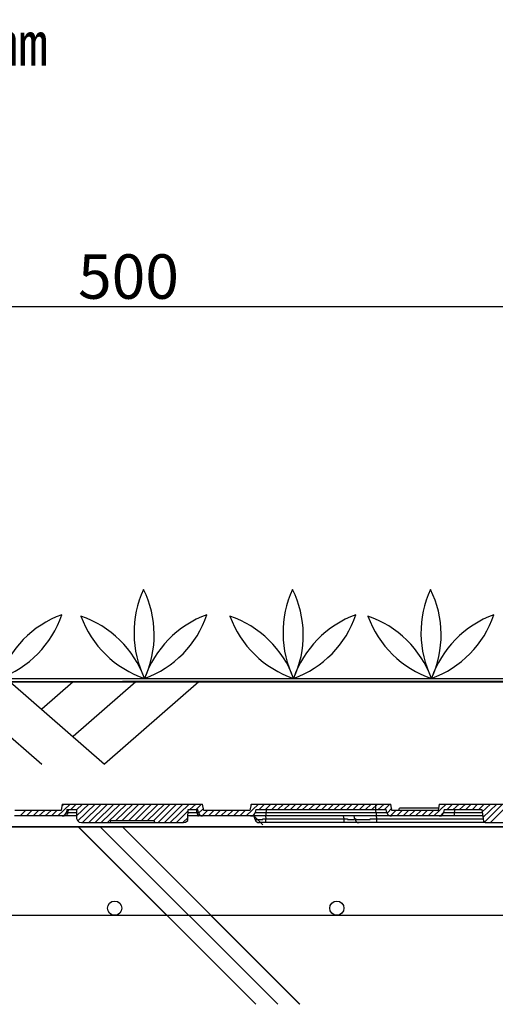
# Model space of a CAD drawing. Extents: x -610 to 603, y -419 to 423.
# Drawn here: x -285 to -221, y 167 to 300 of the extents above; entities that cross this region are included whole.
import ezdxf
from ezdxf.enums import TextEntityAlignment as Align

# ---------------------------------------------------------------- set-up
doc = ezdxf.new("R2010")
doc.units = 0
doc.header["$LTSCALE"] = 15.24
doc.header["$MEASUREMENT"] = 0
doc.layers.add('___-1', color=7, linetype='CONTINUOUS')
doc.styles.add('ゴシック', font='txt')

msp = doc.modelspace()

# ---------------------------------------------------------------- linework, layer by layer
at = {"layer": '___-1', "color": 3, "linetype": 'Continuous'}
for p, q in [((-342.97, 260.81), (-198.15, 260.81)), ((-342.05, 210.19), (-271.55, 210.19)), ((-338.38, 210.61), (-202.12, 210.61)), ((-202.12, 210.11), (-338.38, 210.11)), ((-286.72, 210.18), (-273.99, 199.05)), ((-278.23, 210.18), (-282.47, 206.47)), ((-269.75, 210.18), (-278.23, 202.76)), ((-261.26, 210.18), (-273.99, 199.05)), ((-201.04, 210.19), (-271.55, 210.19)), ((-290.96, 206.47), (-282.47, 199.05)), ((-279.84, 192.8), (-286.09, 192.8)), ((-285.37, 192.08), (-284.65, 192.8)), ((-284.51, 192.08), (-283.79, 192.8)), ((-283.64, 192.08), (-282.92, 192.8)), ((-282.85, 192.08), (-282.06, 192.8)), ((-281.99, 192.08), (-281.2, 192.8)), ((-281.13, 192.08), (-280.41, 192.8)), ((-280.27, 192.08), (-278.62, 193.66)), ((-279.69, 193.66), (-279.84, 192.8)), ((-279.69, 193.66), (-260.73, 193.66)), ((-279.69, 193.45), (-279.48, 193.66)), ((-279.05, 192.94), (-279.12, 192.51)), ((-279.05, 192.94), (-277.75, 192.94)), ((-278.9, 192.94), (-278.9, 192.8)), ((-278.9, 192.8), (-278.9, 192.73)), ((-278.54, 192.94), (-277.83, 193.66)), ((-277.75, 192.08), (-276.1, 193.66)), ((-277.75, 192.87), (-276.96, 193.66)), ((-277.75, 192.94), (-277.75, 191.72)), ((-277.61, 191.36), (-275.24, 193.66)), ((-276.96, 191.15), (-274.45, 193.66)), ((-276.1, 191.15), (-273.59, 193.66)), ((-275.24, 191.15), (-272.73, 193.66)), ((-274.45, 191.15), (-271.86, 193.66)), ((-273.59, 191.15), (-271, 193.66)), ((-272.44, 191.44), (-270.14, 193.66)), ((-271.58, 191.44), (-269.35, 193.66)), ((-270.71, 191.44), (-268.49, 193.66)), ((-269.85, 191.44), (-267.63, 193.66)), ((-268.99, 191.44), (-266.76, 193.66)), ((-268.2, 191.44), (-265.9, 193.66)), ((-267.34, 191.44), (-265.11, 193.66)), ((-266.76, 191.15), (-264.25, 193.66)), ((-265.9, 191.15), (-263.39, 193.66)), ((-265.11, 191.15), (-262.53, 193.66)), ((-262.74, 191.72), (-262.67, 192.94)), ((-262.67, 192.94), (-261.38, 192.94)), ((-262.45, 192.94), (-261.67, 193.66)), ((-261.59, 192.94), (-260.87, 193.66)), ((-261.52, 192.8), (-261.52, 192.94)), ((-261.52, 192.73), (-261.52, 192.8)), ((-261.31, 192.51), (-261.38, 192.94)), ((-261.31, 192.44), (-260.66, 193.02)), ((-260.8, 192.08), (-260.08, 192.8)), ((-260.59, 192.8), (-260.73, 193.66)), ((-254.34, 192.8), (-260.59, 192.8)), ((-259.94, 192.08), (-259.22, 192.8)), ((-259.08, 192.08), (-258.36, 192.8)), ((-258.29, 192.08), (-257.5, 192.8)), ((-257.43, 192.08), (-256.64, 192.8)), ((-256.57, 192.08), (-255.85, 192.8)), ((-255.7, 192.08), (-254.98, 192.8)), ((-254.84, 192.08), (-253.19, 193.66)), ((-254.2, 193.66), (-254.34, 192.8)), ((-254.27, 193.52), (-254.05, 193.66)), ((-254.2, 193.66), (-235.3, 193.66)), ((-253.55, 192.94), (-253.62, 192.51)), ((-253.55, 192.94), (-235.95, 192.94)), ((-253.12, 192.94), (-252.4, 193.66)), ((-252.26, 192.94), (-251.54, 193.66)), ((-252.11, 192.94), (-252.18, 192.51)), ((-251.39, 192.94), (-250.67, 193.66)), ((-250.6, 192.94), (-249.81, 193.66)), ((-249.74, 192.94), (-248.95, 193.66)), ((-248.88, 192.94), (-248.16, 193.66)), ((-248.02, 192.94), (-247.3, 193.66)), ((-247.23, 192.94), (-246.44, 193.66)), ((-246.37, 192.94), (-245.57, 193.66)), ((-245.5, 192.94), (-244.79, 193.66)), ((-244.64, 192.94), (-243.92, 193.66)), ((-243.78, 192.94), (-243.06, 193.66)), ((-242.99, 192.94), (-242.2, 193.66)), ((-242.13, 192.94), (-241.34, 193.66)), ((-241.27, 192.94), (-240.55, 193.66)), ((-240.4, 192.94), (-239.69, 193.66)), ((-239.54, 192.94), (-238.82, 193.66)), ((-238.75, 192.94), (-237.96, 193.66)), ((-237.89, 192.94), (-237.1, 193.66)), ((-237.39, 193.66), (-237.39, 192.94)), ((-237.32, 192.51), (-237.39, 192.94)), ((-237.03, 192.94), (-236.24, 193.66)), ((-236.17, 192.94), (-235.45, 193.66)), ((-235.88, 192.51), (-235.95, 192.94)), ((-235.81, 192.44), (-235.16, 193.09)), ((-235.38, 192.08), (-234.66, 192.8)), ((-235.16, 192.8), (-235.3, 193.66)), ((-228.91, 192.8), (-235.16, 192.8)), ((-234.51, 192.08), (-233.8, 192.8)), ((-234.23, 192.8), (-234.16, 193.09)), ((-228.84, 193.09), (-234.16, 193.09)), ((-233.65, 192.08), (-232.93, 192.8)), ((-232.86, 192.08), (-232.07, 192.8)), ((-232, 192.08), (-231.21, 192.8)), ((-231.14, 192.08), (-230.42, 192.8)), ((-230.28, 192.08), (-229.56, 192.8)), ((-229.49, 192.08), (-227.83, 193.66)), ((-228.77, 193.66), (-228.91, 192.8)), ((-228.77, 193.66), (-209.8, 193.66)), ((-228.77, 193.59), (-228.7, 193.66)), ((-228.12, 192.94), (-228.19, 192.51)), ((-228.12, 192.94), (-223.02, 192.94)), ((-227.69, 192.94), (-226.97, 193.66)), ((-226.9, 192.94), (-226.11, 193.66)), ((-226.69, 192.94), (-226.76, 192.51)), ((-226.04, 192.94), (-225.25, 193.66)), ((-225.18, 192.94), (-224.46, 193.66)), ((-224.31, 192.94), (-223.6, 193.66)), ((-223.45, 192.94), (-222.73, 193.66)), ((-223.02, 192.58), (-221.87, 193.66)), ((-223.02, 192.94), (-222.81, 191.36)), ((-222.88, 191.86), (-221.01, 193.66)), ((-222.66, 191.22), (-220.22, 193.66)), ((-221.87, 191.15), (-219.36, 193.66)), ((-279.69, 192.08), (-286.16, 192.08)), ((-279.69, 192.08), (-279.41, 192.08)), ((-279.12, 192.08), (-279.69, 192.08)), ((-279.41, 192.08), (-279.19, 192.37)), ((-279.19, 192.37), (-279.12, 192.51)), ((-279.12, 192.51), (-279.05, 192.51)), ((-277.75, 192.08), (-279.12, 192.08)), ((-277.75, 192.08), (-279.12, 192.08)), ((-279.05, 192.51), (-278.98, 192.51)), ((-278.98, 192.3), (-279.05, 192.3)), ((-279.05, 192.3), (-279.05, 192.22)), ((-279.05, 192.22), (-279.05, 192.15)), ((-279.05, 192.15), (-279.05, 192.08)), ((-278.9, 192.73), (-278.98, 192.58)), ((-278.98, 192.58), (-278.98, 192.51)), ((-278.98, 192.51), (-277.75, 192.51)), ((-278.98, 192.51), (-278.98, 192.44)), ((-278.98, 192.44), (-278.98, 192.37)), ((-278.98, 192.37), (-278.98, 192.3)), ((-277.75, 191.72), (-277.61, 191.44)), ((-277.61, 191.44), (-277.39, 191.22)), ((-273.16, 191.44), (-273.23, 191.15)), ((-273.16, 191.44), (-267.27, 191.44)), ((-267.2, 191.15), (-267.27, 191.44)), ((-264.25, 191.15), (-262.67, 192.73)), ((-263.39, 191.15), (-262.67, 191.86)), ((-263.03, 191.22), (-262.74, 191.44)), ((-262.74, 191.44), (-262.74, 191.72)), ((-262.67, 192.51), (-261.45, 192.51)), ((-261.31, 192.08), (-262.67, 192.08)), ((-261.31, 192.08), (-262.67, 192.08)), ((-261.52, 192.58), (-261.52, 192.73)), ((-261.45, 192.51), (-261.52, 192.58)), ((-261.45, 192.51), (-261.38, 192.51)), ((-261.45, 192.51), (-261.45, 192.44)), ((-261.45, 192.44), (-261.45, 192.37)), ((-261.45, 192.37), (-261.45, 192.3)), ((-261.45, 192.3), (-261.38, 192.3)), ((-261.38, 192.51), (-261.31, 192.51)), ((-261.38, 192.3), (-261.38, 192.22)), ((-261.38, 192.22), (-261.38, 192.15)), ((-261.38, 192.15), (-261.38, 192.08)), ((-261.38, 192.08), (-261.31, 192.08)), ((-261.31, 192.51), (-261.16, 192.22)), ((-260.73, 192.08), (-261.31, 192.08)), ((-261.16, 192.22), (-260.95, 192.08)), ((-260.95, 192.08), (-260.73, 192.08)), ((-254.27, 192.08), (-260.73, 192.08)), ((-254.27, 192.08), (-253.91, 192.08)), ((-252.18, 192.08), (-254.27, 192.08)), ((-253.98, 192.08), (-253.69, 192.37)), ((-253.91, 192.08), (-253.69, 192.37)), ((-253.91, 192.15), (-252.61, 190.86)), ((-253.69, 191.65), (-253.76, 192.08)), ((-253.69, 192.37), (-253.62, 192.51)), ((-253.69, 191.65), (-253.62, 191.65)), ((-253.69, 191.65), (-253.55, 191.36)), ((-253.62, 192.51), (-253.55, 192.51)), ((-239.4, 192.08), (-253.62, 192.08)), ((-253.62, 191.65), (-253.62, 191.58)), ((-253.62, 191.58), (-253.55, 191.58)), ((-253.55, 192.51), (-253.48, 192.51)), ((-253.55, 191.58), (-253.48, 191.58)), ((-253.48, 192.51), (-253.4, 192.51)), ((-253.48, 191.58), (-253.4, 191.58)), ((-253.4, 192.51), (-253.33, 192.51)), ((-253.4, 191.58), (-253.33, 191.58)), ((-253.33, 192.51), (-253.26, 192.51)), ((-253.33, 191.58), (-253.26, 191.58)), ((-253.26, 192.51), (-253.19, 192.51)), ((-253.26, 191.58), (-253.19, 191.58)), ((-253.19, 192.51), (-253.12, 192.51)), ((-253.19, 191.58), (-253.12, 191.58)), ((-253.12, 192.51), (-253.04, 192.51)), ((-253.12, 191.58), (-253.04, 191.58)), ((-253.04, 192.51), (-252.97, 192.51)), ((-253.04, 191.58), (-252.97, 191.58)), ((-252.97, 192.51), (-252.9, 192.51)), ((-252.97, 191.58), (-252.9, 191.58)), ((-252.9, 192.51), (-252.83, 192.51)), ((-252.9, 191.58), (-252.83, 191.58)), ((-252.83, 192.51), (-252.76, 192.51)), ((-252.83, 191.58), (-252.76, 191.58)), ((-252.76, 192.51), (-252.69, 192.51)), ((-252.76, 191.58), (-252.69, 191.58)), ((-252.69, 192.51), (-252.61, 192.51)), ((-252.69, 191.58), (-252.61, 191.58)), ((-252.61, 192.51), (-252.54, 192.51)), ((-252.61, 191.58), (-252.61, 191.65)), ((-252.61, 191.65), (-252.54, 191.65)), ((-252.54, 192.51), (-252.47, 192.51)), ((-252.54, 191.65), (-252.47, 191.65)), ((-252.47, 192.51), (-252.4, 192.51)), ((-252.47, 191.65), (-252.4, 191.65)), ((-252.4, 192.51), (-252.33, 192.51)), ((-252.4, 191.65), (-252.33, 191.65)), ((-252.33, 192.51), (-252.26, 192.51)), ((-252.33, 191.65), (-252.26, 191.65)), ((-252.26, 192.51), (-252.18, 192.51)), ((-252.26, 192.08), (-252.18, 191.65)), ((-252.26, 191.65), (-252.18, 191.65)), ((-252.18, 192.51), (-252.18, 192.08)), ((-252.18, 192.51), (-237.32, 192.51)), ((-237.32, 192.08), (-252.18, 192.08)), ((-240.26, 192.08), (-252.18, 192.08)), ((-252.18, 191.65), (-241.63, 191.65)), ((-252.18, 191.15), (-252.18, 191.65)), ((-241.63, 191.65), (-241.7, 192.08)), ((-241.63, 191.65), (-241.55, 191.65)), ((-241.63, 191.15), (-241.63, 191.65)), ((-241.55, 191.65), (-241.48, 191.65)), ((-241.48, 191.65), (-241.41, 191.65)), ((-241.41, 191.65), (-241.34, 191.65)), ((-241.34, 191.65), (-241.27, 191.65)), ((-241.27, 191.65), (-241.19, 191.65)), ((-241.19, 191.65), (-241.19, 191.58)), ((-241.19, 191.58), (-241.12, 191.58)), ((-241.12, 191.58), (-241.05, 191.58)), ((-241.05, 191.58), (-240.98, 191.58)), ((-240.98, 191.58), (-240.91, 191.58)), ((-240.91, 191.58), (-240.83, 191.58)), ((-240.83, 191.58), (-240.76, 191.58)), ((-240.76, 191.58), (-240.69, 191.58)), ((-240.69, 191.58), (-240.62, 191.58)), ((-240.62, 191.58), (-240.55, 191.58)), ((-240.55, 191.58), (-240.48, 191.58)), ((-240.48, 191.58), (-240.4, 191.58)), ((-240.4, 191.58), (-240.33, 191.58)), ((-240.33, 191.58), (-240.26, 191.58)), ((-240.19, 191.65), (-240.26, 192.08)), ((-240.26, 191.58), (-240.26, 191.65)), ((-240.26, 191.65), (-240.19, 191.65)), ((-240.19, 191.65), (-240.12, 191.65)), ((-240.19, 191.65), (-240.04, 191.36)), ((-240.12, 191.65), (-240.04, 191.65)), ((-240.04, 191.65), (-240.04, 191.58)), ((-240.04, 191.58), (-239.97, 191.58)), ((-239.97, 191.58), (-239.9, 191.58)), ((-239.9, 191.58), (-239.83, 191.58)), ((-239.83, 191.58), (-239.76, 191.58)), ((-239.76, 191.58), (-239.69, 191.58)), ((-239.69, 191.58), (-239.61, 191.58)), ((-239.61, 191.58), (-239.54, 191.58)), ((-239.54, 191.58), (-239.47, 191.58)), ((-239.47, 191.58), (-239.4, 191.58)), ((-239.4, 191.58), (-239.33, 191.58)), ((-239.33, 191.58), (-239.26, 191.58)), ((-239.26, 191.58), (-239.18, 191.58)), ((-239.18, 191.58), (-239.11, 191.58)), ((-239.11, 191.58), (-239.04, 191.58)), ((-239.04, 191.58), (-238.97, 191.58)), ((-238.97, 191.58), (-238.9, 191.58)), ((-238.9, 191.58), (-238.82, 191.58)), ((-238.82, 191.58), (-238.75, 191.58)), ((-238.75, 191.58), (-238.68, 191.58)), ((-238.68, 191.58), (-238.61, 191.58)), ((-238.61, 191.58), (-238.54, 191.58)), ((-238.54, 191.58), (-238.46, 191.58)), ((-238.46, 191.58), (-238.39, 191.58)), ((-238.39, 191.58), (-238.32, 191.58)), ((-238.32, 191.58), (-238.25, 191.58)), ((-238.25, 191.58), (-238.18, 191.58)), ((-238.18, 191.58), (-238.1, 191.58)), ((-238.1, 191.58), (-238.1, 191.65)), ((-238.1, 191.65), (-238.03, 191.65)), ((-238.03, 191.65), (-237.96, 191.65)), ((-237.96, 191.65), (-237.89, 191.65)), ((-237.89, 191.65), (-237.82, 191.65)), ((-237.82, 191.65), (-237.75, 191.65)), ((-237.75, 191.65), (-237.67, 191.65)), ((-237.67, 191.65), (-237.6, 191.65)), ((-237.6, 191.65), (-237.53, 191.65)), ((-237.53, 191.65), (-237.46, 191.65)), ((-237.46, 191.65), (-237.39, 191.65)), ((-237.39, 191.65), (-237.32, 191.65)), ((-237.32, 192.51), (-237.24, 192.51)), ((-237.32, 192.51), (-237.32, 192.08)), ((-235.23, 192.08), (-237.32, 192.08)), ((-237.32, 192.08), (-237.24, 191.65)), ((-237.32, 191.65), (-237.24, 191.65)), ((-237.24, 192.51), (-237.17, 192.51)), ((-237.24, 191.65), (-237.24, 191.15)), ((-237.24, 191.65), (-222.81, 191.65)), ((-237.17, 192.51), (-237.1, 192.51)), ((-237.1, 192.51), (-237.03, 192.51)), ((-237.03, 192.51), (-236.96, 192.51)), ((-236.96, 192.51), (-236.88, 192.51)), ((-236.88, 192.51), (-236.81, 192.51)), ((-236.81, 192.51), (-236.74, 192.51)), ((-236.74, 192.51), (-236.67, 192.51)), ((-236.67, 192.51), (-236.6, 192.51)), ((-236.6, 192.51), (-236.53, 192.51)), ((-236.53, 192.51), (-236.45, 192.51)), ((-236.45, 192.51), (-236.38, 192.51)), ((-236.38, 192.51), (-236.31, 192.51)), ((-236.31, 192.51), (-236.24, 192.51)), ((-236.24, 192.51), (-236.17, 192.51)), ((-236.17, 192.51), (-236.09, 192.51)), ((-236.09, 192.51), (-236.02, 192.51)), ((-236.02, 192.51), (-235.95, 192.51)), ((-235.95, 192.51), (-235.88, 192.51)), ((-235.88, 192.51), (-235.73, 192.22)), ((-235.73, 192.22), (-235.45, 192.08)), ((-235.45, 192.08), (-235.23, 192.08)), ((-228.77, 192.08), (-235.23, 192.08)), ((-228.77, 192.08), (-228.48, 192.08)), ((-226.76, 192.08), (-228.77, 192.08)), ((-228.55, 192.08), (-228.26, 192.44)), ((-228.48, 192.08), (-228.26, 192.37)), ((-228.26, 192.37), (-228.19, 192.51)), ((-228.19, 192.51), (-228.12, 192.51)), ((-228.12, 192.51), (-228.05, 192.51)), ((-228.05, 192.51), (-227.98, 192.51)), ((-227.98, 192.51), (-227.9, 192.51)), ((-227.9, 192.51), (-227.83, 192.51)), ((-227.83, 192.51), (-227.76, 192.51)), ((-227.76, 192.51), (-227.69, 192.51)), ((-227.69, 192.51), (-227.62, 192.51)), ((-227.62, 192.51), (-227.55, 192.51)), ((-227.55, 192.51), (-227.47, 192.51)), ((-227.47, 192.51), (-227.4, 192.51)), ((-227.4, 192.51), (-227.33, 192.51)), ((-227.33, 192.51), (-227.26, 192.51)), ((-227.26, 192.51), (-227.19, 192.51)), ((-227.19, 192.51), (-227.12, 192.51)), ((-227.12, 192.51), (-227.04, 192.51)), ((-227.04, 192.51), (-226.97, 192.51)), ((-226.97, 192.51), (-226.9, 192.51)), ((-226.9, 192.51), (-226.83, 192.51)), ((-226.83, 192.51), (-226.76, 192.51)), ((-226.76, 192.51), (-226.76, 192.08)), ((-226.76, 192.51), (-223.02, 192.51)), ((-222.88, 192.08), (-226.76, 192.08)), ((-566.61, 190.63), (-174, 190.63)), ((-328.8, 190.6), (-104.2, 190.6)), ((-277.96, 190.6), (-270.46, 190.6)), ((-277.57, 190.63), (-253.57, 166.63)), ((-277.54, 190.63), (-253.54, 166.63)), ((-277.39, 191.22), (-277.11, 191.15)), ((-277.11, 191.15), (-273.23, 191.15)), ((-274.6, 190.63), (-250.6, 166.63)), ((-273.23, 191.15), (-267.2, 191.15)), ((-271.62, 190.61), (-247.63, 166.63)), ((-271.59, 190.61), (-247.6, 166.63)), ((-262.96, 190.6), (-270.46, 190.6)), ((-267.2, 191.15), (-263.32, 191.15)), ((-263.32, 191.15), (-263.03, 191.22)), ((-253.55, 191.36), (-253.26, 191.15)), ((-253.26, 191.15), (-253.04, 191.15)), ((-252.18, 191.15), (-253.04, 191.15)), ((-241.63, 191.15), (-252.18, 191.15)), ((-239.61, 191.15), (-241.63, 191.15)), ((-240.04, 191.36), (-239.83, 191.15)), ((-239.83, 191.15), (-239.61, 191.15)), ((-237.24, 191.15), (-239.61, 191.15)), ((-222.52, 191.15), (-237.24, 191.15)), ((-222.81, 191.36), (-222.73, 191.22)), ((-222.73, 191.22), (-222.59, 191.15)), ((-222.59, 191.15), (-222.52, 191.15)), ((-222.52, 191.15), (-216.13, 191.15)), ((-104.12, 178.63), (-573.68, 178.63))]:
    msp.add_line(p, q, dxfattribs=at)
for centre in [(-272.61, 179.6), (-242.61, 179.6)]:
    msp.add_circle(centre, 0.96, dxfattribs=at)
for centre, start, end in [((-256.09, 216.77), 155.0288, 206.2825), ((-281.18, 216.48), 335.0288, 26.2825), ((-235.97, 216.77), 155.0288, 206.2825), ((-261.05, 216.48), 335.0288, 26.2825), ((-217.34, 216.77), 155.0288, 206.2825), ((-242.43, 216.48), 335.0288, 26.2825), ((-275, 206.15), 110.0288, 161.2825), ((-292.94, 223.68), 290.0288, 341.2825), ((-281.64, 205.85), 20.0288, 71.2825), ((-264.1, 223.79), 200.0288, 251.2824), ((-255.39, 206.15), 110.0288, 161.2825), ((-273.33, 223.68), 290.0288, 341.2825), ((-261.51, 205.85), 20.0288, 71.2825), ((-243.98, 223.79), 200.0288, 251.2824), ((-235.27, 206.15), 110.0288, 161.2825), ((-253.21, 223.68), 290.0288, 341.2825), ((-242.89, 205.85), 20.0288, 71.2825), ((-225.35, 223.79), 200.0288, 251.2824), ((-216.64, 206.15), 110.0288, 161.2825), ((-234.58, 223.68), 290.0288, 341.2825)]:
    msp.add_arc(centre, 13.91, start, end, dxfattribs=at)

# ---------------------------------------------------------------- texts
at = {"layer": '___-1', "color": 3, "linetype": 'Continuous', "style": 'ゴシック'}
for s, p in [('ﾄﾚｰ\u3000500mm×500mm×65㎜', (-393.27, 299.34)), ('500', (-277.56, 267.87))]:
    msp.add_text(s, height=6, dxfattribs=at).set_placement(p, align=Align.TOP_LEFT)

doc.saveas('drawing.dxf')
